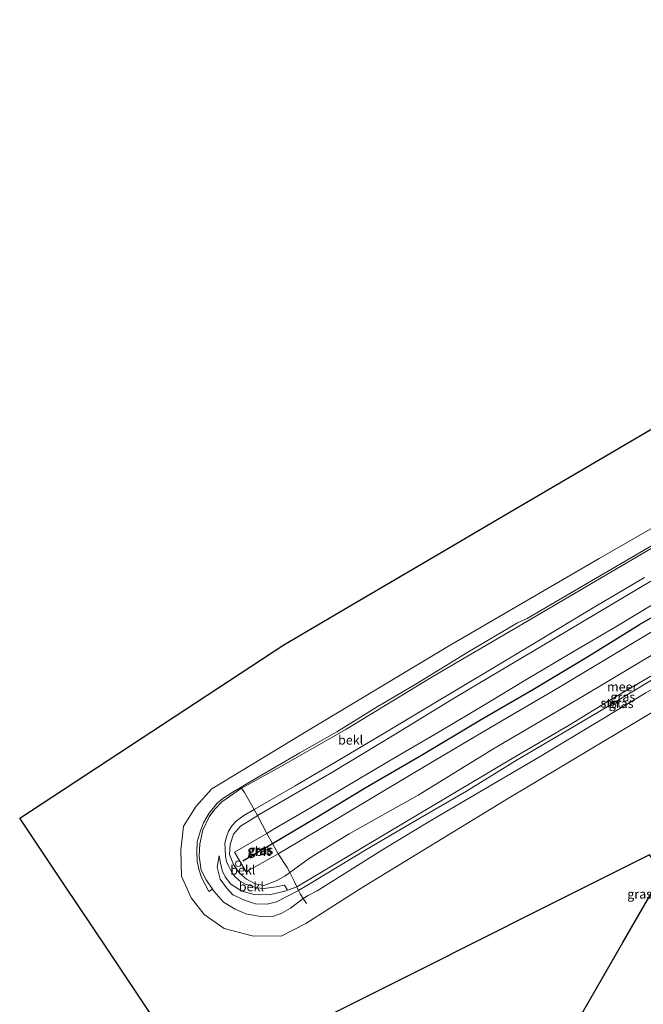
# Model space of a CAD drawing. Units: metres. Extents: x 139997 to 150000, y 487500 to 493750.
# Drawn here: x 144246 to 144416, y 492949 to 493218 of the extents above; entities that cross this region are included whole.
import ezdxf
from ezdxf.enums import TextEntityAlignment as Align

# ---------------------------------------------------------------- set-up
doc = ezdxf.new("R2010")
doc.units = ezdxf.units.M
doc.linetypes.add('IE-TERREINAFSCHEIDING', pattern=[10, 8, -2])
doc.layers.get('0').update_dxf_attribs({"lineweight": 25})
for name, color, linetype, lineweight in [('B-ME-GW-KRUINLIJN-L-B1', 93, 'Continuous', 18), ('B-ME-GW-TEENLIJN-L-B1', 93, 'Continuous', 18), ('B-ME-IE-GRASLAND-GV-B6', 93, 'Continuous', 18), ('B-ME-IE-TERREINAFSCHEIDING-DOORGANG-L-B1', 8, 'IE-TERREINAFSCHEIDING-KUNSTMATIG-OPEN', 18), ('B-ME-IE-TERREINAFSCHEIDING-RASTERHEKWERK-L-B1', 8, 'IE-TERREINAFSCHEIDING', 18), ('B-ME-OB-BEKLEDING-GV-B6', 253, 'Continuous', 18), ('B-ME-OB-WATERLIJN-L-B1', 133, 'OB-WATERLIJN', 18), ('B-ME-OG-WATER-GV-B6', 153, 'Continuous', 18), ('B-ME-VH-VERH_SOORT-BITUMEN-GV-B6', 8, 'IE-TERREINAFSCHEIDING-NATUURLIJK-HOUTWAL', 18), ('B-ME-VV-SCHEEPVAARTTEKENS-S-B1', 13, 'Continuous', 18)]:
    doc.layers.add(name, color=color, linetype=linetype, lineweight=lineweight)
doc.layers.add('B-ME-KG-KADASTRAAL-OPNAMEDTMGRENS-L-B1', color=10, linetype='Continuous')
doc.layers.add('B-ME-VV-KRIBBEN-L-B1', color=10, linetype='Continuous')
doc.styles.add('NLCS-ISO', font='NLCS-ISO.TTF')
doc.linetypes.add('IE-TERREINAFSCHEIDING-KUNSTMATIG-OPEN', pattern='A,7,-1.5,[67,NLCS.SHX,S=0.75,R=0,X=0,Y=0],-1.5', length=10)
doc.linetypes.add('IE-TERREINAFSCHEIDING-NATUURLIJK-HOUTWAL', pattern='A,7,-1.5,[67,NLCS.SHX,S=0.75,R=45,X=0,Y=0],-1.5,7,-1.5,[70,NLCS.SHX,S=0.75,R=0,X=0,Y=0],-1.5', length=20)
doc.linetypes.add('OB-WATERLIJN', pattern='A,10,[32,NLCS.SHX,S=2,R=0,X=0,Y=0],-12', length=22)

# ---------------------------------------------------------------- blocks, each defined once
blk = doc.blocks.new('dtb')
blk.add_circle((0, 0), 0.75)

msp = doc.modelspace()

# ---------------------------------------------------------------- linework, layer by layer
at = {"layer": 'B-ME-GW-KRUINLIJN-L-B1'}
for points in [[(144497.452, 493084.297, 0.946), (144493.795, 493082.377, 1.032), (144484.154, 493076.412, 1.089), (144473.302, 493069.699, 1.07), (144463.573, 493064.151, 1.146), (144449.961, 493056.14, 1.146), (144437.577, 493048.919, 1.055), (144419.056, 493037.718, 0.927), (144406.501, 493030.209, 1.013), (144396.016, 493024.059, 0.975), (144381.938, 493015.74, 0.941), (144368.099, 493007.232, 0.937), (144355.44, 492999.806, 0.908), (144340.664, 492991.157, 0.918), (144325.906, 492982.304, 0.998), (144322.296, 492980.105, 1.071)], [(144428.279, 493050.084, 2.473), (144399.815, 493033.034, 2.416), (144375.338, 493018.699, 2.504), (144354.991, 493006.107, 2.377), (144336.162, 492995.539, 2.542), (144325.296, 492988.943, 2.414), (144319.935, 492985.018, 2.274), (144318.571, 492984.019, 2.239), (144316.172, 492982.747, 2.366), (144312.873, 492981.476, 2.21), (144310.467, 492981.88, 2.262), (144308.158, 492983.18, 2.271), (144306.197, 492984.803, 2.399), (144304.573, 492987.187, 2.508), (144303.517, 492989.938, 2.437), (144303.624, 492992.665, 2.419), (144304.608, 492995.498, 2.5), (144306.52, 492997.614, 2.478), (144310.977, 493000.422, 2.483), (144311.138, 493000.516, 2.484), (144331.391, 493012.259, 2.593), (144348.427, 493022.571, 2.555), (144365.531, 493033.006, 2.526), (144392.173, 493048.833, 2.525), (144418.848, 493064.792, 2.437)], [(144300.642, 492989.565, 1.244), (144300.148, 492986.423, 1.109), (144300.943, 492983.192, 0.907), (144302.661, 492980.809, 0.794), (144304.428, 492978.891, 0.794), (144307.554, 492977.416, 0.794), (144310.563, 492976.427, 0.839), (144313.723, 492976.345, 0.794), (144316.284, 492976.963, 0.839), (144322.296, 492980.105, 1.071)]]:
    msp.add_polyline3d(points, dxfattribs=at)
at = {"layer": 'B-ME-GW-TEENLIJN-L-B1'}
for p, q in [((144321.82, 492981.115, 1.267), (144319.301, 492980.152, 1.214)), ((144323.586, 492977.957, 0.149), (144324.98, 492978.7, 0.166)), ((144324.98, 492978.7, 0.166), (144327.422, 492980.002, 0.195))]:
    msp.add_line(p, q, dxfattribs=at)
for points in [[(144413.205, 493070.284, -0.229), (144433.092, 493081.985, -0.229), (144440.996, 493086.242, -0.004), (144448.975, 493091.921, 0.484), (144452.924, 493094.225, 0.555), (144460.43, 493098.624, 0.503), (144483.744, 493112.523, 0.493), (144506.744, 493126.053, 0.536), (144539.054, 493145.36, 0.504), (144564.699, 493160.387, 0.589), (144589.304, 493174.877, 0.599), (144613.771, 493189.698, 0.49), (144623.502, 493195.372, 0.41)], [(144321.82, 492981.115, 1.267), (144329.457, 492985.628, 1.105), (144339.668, 492991.772, 1.195), (144351.373, 492998.769, 1.067), (144380.577, 493016.103, 1.048), (144396.1, 493025.255, 1.115), (144407.681, 493032.32, 1.11), (144422.632, 493041.028, 1.081), (144433.631, 493047.997, 1.153), (144446.935, 493055.717, 1.195), (144459.722, 493063.248, 1.238), (144471.623, 493070.164, 1.276), (144482.448, 493076.982, 1.409), (144490.008, 493081.627, 1.314), (144494.798, 493084.318, 1.305), (144497.501, 493085.344, 1.267), (144499.708, 493085.733, 1.309)], [(144327.422, 492980.002, 0.195), (144345.509, 492991.342, 0.15), (144358.589, 492999.291, 0.069), (144388.247, 493016.676, 0.074), (144417.079, 493034.028, 0.193), (144434.801, 493044.24, 0.093), (144452.175, 493054.597, 0.131), (144483.479, 493072.416, -0.038), (144488.19, 493075.768, 0.098)], [(144323.586, 492977.957, 0.149), (144320.097, 492975.306, 0.15), (144317.55, 492973.774, -0.031), (144314.929, 492972.877, -0.069), (144311.893, 492973.008, -0.078), (144307.962, 492973.755, -0.116), (144305.057, 492974.983, -0.159), (144301.882, 492976.894, -0.149), (144299.296, 492979.819, -0.159), (144298.825, 492980.49, -0.166), (144297.086, 492982.969, -0.192), (144295.794, 492985.655, -0.22), (144295.2, 492989.434, -0.241), (144295.344, 492992.861, -0.262), (144296.169, 492996.536, -0.268), (144297.941, 493000.154, -0.225), (144299.508, 493002.247, -0.173), (144301.413, 493004.283, -0.159), (144306.712, 493008.019, -0.176), (144317.498, 493013.947, -0.213), (144335.067, 493023.92, -0.118), (144358.982, 493038.461, -0.151), (144384.604, 493053.529, -0.279), (144413.205, 493070.284, -0.229)], [(144319.301, 492980.152, 1.214), (144318.584, 492979.878, 1.199), (144314.387, 492978.884, 1.109), (144310.196, 492979.034, 1.132), (144306.839, 492979.942, 1.042), (144303.858, 492981.852, 1.064), (144302.32, 492983.831, 1.087), (144301.53, 492985.333, 1.064), (144301.052, 492987.454, 1.199), (144300.642, 492989.565, 1.244)]]:
    msp.add_polyline3d(points, dxfattribs=at)
at = {"layer": 'B-ME-IE-GRASLAND-GV-B6'}
for points in [[(144418.848, 493064.792, 2.437), (144392.173, 493048.833, 2.525), (144365.531, 493033.006, 2.526), (144348.427, 493022.571, 2.555), (144331.391, 493012.259, 2.593), (144311.138, 493000.516, 2.484), (144310.252, 493002.195, 1.886), (144321.419, 493008.68, 1.916), (144330.173, 493013.875, 1.878), (144346.313, 493023.409, 1.859), (144358.167, 493030.524, 1.888), (144374.82, 493040.522, 1.831), (144387.573, 493048.168, 1.788), (144402.085, 493056.819, 1.907), (144416.66, 493065.468, 1.812)], [(144419.225, 493058.287, 2.726), (144408.665, 493051.977, 2.735), (144397.476, 493045.416, 2.754), (144384.332, 493037.622, 2.726), (144373.48, 493031.064, 2.726), (144360.639, 493023.433, 2.763), (144349.164, 493016.705, 2.716), (144339.098, 493010.753, 2.716), (144325.39, 493002.568, 2.811), (144315.883, 492996.989, 2.702), (144313.634, 492995.681, 2.654), (144311.138, 493000.516, 2.484), (144331.391, 493012.259, 2.593), (144348.427, 493022.571, 2.555), (144365.531, 493033.006, 2.526), (144392.173, 493048.833, 2.525), (144418.848, 493064.792, 2.437)], [(144428.279, 493050.084, 2.473), (144399.815, 493033.034, 2.416), (144375.338, 493018.699, 2.504), (144354.991, 493006.107, 2.377), (144336.162, 492995.539, 2.542), (144325.296, 492988.943, 2.414), (144319.935, 492985.018, 2.274), (144319.202, 492986.363, 2.531), (144316.789, 492990.141, 2.635), (144327.958, 492996.731, 2.706), (144341.964, 493005.154, 2.715), (144353.503, 493012.035, 2.753), (144367.174, 493020.072, 2.687), (144379.319, 493027.281, 2.691), (144392.385, 493034.943, 2.725), (144405.584, 493042.883, 2.767), (144418.776, 493050.742, 2.739)], [(144422.632, 493041.028, 1.081), (144407.681, 493032.32, 1.11), (144396.1, 493025.255, 1.115), (144380.577, 493016.103, 1.048), (144351.373, 492998.769, 1.067), (144339.668, 492991.772, 1.195), (144329.457, 492985.628, 1.105), (144321.82, 492981.115, 1.267), (144321.189, 492982.457, 1.527), (144319.935, 492985.018, 2.274), (144325.296, 492988.943, 2.414), (144336.162, 492995.539, 2.542), (144354.991, 493006.107, 2.377), (144375.338, 493018.699, 2.504), (144399.815, 493033.034, 2.416), (144428.279, 493050.084, 2.473)], [(144419.056, 493037.718, 0.927), (144406.501, 493030.209, 1.013), (144396.016, 493024.059, 0.975), (144381.938, 493015.74, 0.941), (144368.099, 493007.232, 0.937), (144355.44, 492999.806, 0.908), (144340.664, 492991.157, 0.918), (144325.906, 492982.304, 0.998), (144322.296, 492980.105, 1.071), (144321.82, 492981.115, 1.267), (144329.457, 492985.628, 1.105), (144339.668, 492991.772, 1.195), (144351.373, 492998.769, 1.067), (144380.577, 493016.103, 1.048), (144396.1, 493025.255, 1.115), (144407.681, 493032.32, 1.11), (144422.632, 493041.028, 1.081)], [(144417.079, 493034.028, 0.193), (144388.247, 493016.676, 0.074), (144358.589, 492999.291, 0.069), (144345.509, 492991.342, 0.15), (144327.422, 492980.002, 0.195), (144324.98, 492978.7, 0.166), (144323.586, 492977.957, 0.149), (144322.923, 492978.949, 0.561), (144322.76, 492979.191, 0.662), (144322.296, 492980.105, 1.071), (144325.906, 492982.304, 0.998), (144340.664, 492991.157, 0.918), (144355.44, 492999.806, 0.908), (144368.099, 493007.232, 0.937), (144381.938, 493015.74, 0.941), (144396.016, 493024.059, 0.975), (144406.501, 493030.209, 1.013), (144419.056, 493037.718, 0.927)], [(144311.138, 493000.516, 2.484), (144310.977, 493000.422, 2.483), (144306.52, 492997.614, 2.478), (144304.608, 492995.498, 2.5), (144303.624, 492992.665, 2.419), (144303.517, 492989.938, 2.437), (144304.573, 492987.187, 2.508), (144306.197, 492984.803, 2.399), (144308.158, 492983.18, 2.271), (144310.467, 492981.88, 2.262), (144312.873, 492981.476, 2.21), (144316.172, 492982.747, 2.366), (144318.571, 492984.019, 2.239), (144319.935, 492985.018, 2.274), (144321.189, 492982.457, 1.527), (144321.82, 492981.115, 1.267), (144319.301, 492980.152, 1.214), (144318.487, 492981.57, 1.647), (144316.243, 492981.125, 1.802), (144312.91, 492980.651, 1.826), (144310.865, 492980.838, 1.793), (144307.637, 492981.904, 1.783), (144306.225, 492982.716, 1.764), (144304.809, 492984.02, 1.755), (144304.141, 492984.962, 1.745), (144303.267, 492986.688, 1.821), (144302.696, 492988.022, 1.85), (144302.405, 492989.443, 1.826), (144302.277, 492991.408, 1.821), (144302.229, 492993.013, 1.812), (144302.658, 492994.732, 1.793), (144303.182, 492996.27, 1.755), (144304.168, 492997.788, 1.793), (144305.418, 492999.104, 1.783), (144307.38, 493000.527, 1.878), (144310.252, 493002.195, 1.886), (144311.138, 493000.516, 2.484)], [(144313.634, 492995.681, 2.654), (144304.878, 492990.587, 2.469), (144308.007, 492985.188, 2.516), (144316.789, 492990.141, 2.635), (144319.202, 492986.363, 2.531), (144319.935, 492985.018, 2.274), (144318.571, 492984.019, 2.239), (144316.172, 492982.747, 2.366), (144312.873, 492981.476, 2.21), (144310.467, 492981.88, 2.262), (144308.158, 492983.18, 2.271), (144306.197, 492984.803, 2.399), (144304.573, 492987.187, 2.508), (144303.517, 492989.938, 2.437), (144303.624, 492992.665, 2.419), (144304.608, 492995.498, 2.5), (144306.52, 492997.614, 2.478), (144310.977, 493000.422, 2.483), (144311.138, 493000.516, 2.484), (144313.634, 492995.681, 2.654)]]:
    msp.add_polyline3d(points, dxfattribs=at)
at = {"layer": 'B-ME-IE-TERREINAFSCHEIDING-DOORGANG-L-B1'}
msp.add_polyline3d([(144313.634, 492995.681, 2.654), (144315.2, 492992.931, 2.645), (144316.789, 492990.141, 2.635)], dxfattribs=at)
at = {"layer": 'B-ME-IE-TERREINAFSCHEIDING-RASTERHEKWERK-L-B1'}
for points in [[(144313.634, 492995.681, 2.654), (144311.138, 493000.516, 2.484), (144310.252, 493002.195, 1.886), (144307.529, 493006.809, 0.357), (144306.712, 493008.019, -0.176)], [(144324.528, 492976.556, 0.145), (144323.586, 492977.957, 0.149), (144322.923, 492978.949, 0.561), (144322.76, 492979.191, 0.662), (144322.296, 492980.105, 1.071), (144321.82, 492981.115, 1.267), (144321.189, 492982.457, 1.527), (144319.935, 492985.018, 2.274), (144319.202, 492986.363, 2.531), (144316.789, 492990.141, 2.635)]]:
    msp.add_polyline3d(points, dxfattribs=at)
at = {"layer": 'B-ME-KG-KADASTRAAL-OPNAMEDTMGRENS-L-B1'}
for points in [[(144398.819, 493094.386, -0.429), (144430.813, 493113.17, -0.429), (144452.53, 493125.92, -0.429), (144474.247, 493138.671, -0.429), (144492.973, 493149.665, -0.429), (144511.699, 493160.66, -0.429), (144531.796, 493172.459, -0.429), (144551.893, 493184.258, -0.429), (144575.281, 493197.989, -0.429), (144598.669, 493211.721, -0.429), (144608.879, 493217.715, -0.429)], [(144372.307, 492898.886, -0.429), (144377.481, 492908.25, -0.429), (144388.576, 492927.457, -0.429), (144399.671, 492946.665, -0.429), (144410.766, 492965.872, -0.429), (144421.861, 492985.08, -0.429), (144418.044, 492989.852, -0.429), (144387.145, 492974.343, -0.429), (144356.245, 492958.833, -0.429), (144325.346, 492943.324, -0.429), (144294.447, 492927.815, -0.429), (144282.397, 492945.83, -0.429), (144270.348, 492963.844, -0.429), (144258.298, 492981.859, -0.429), (144246.249, 492999.874, -0.429), (144264.264, 493011.685, -0.429), (144282.278, 493023.495, -0.429), (144300.293, 493035.306, -0.429), (144318.308, 493047.117, -0.429), (144338.436, 493058.934, -0.429), (144358.563, 493070.751, -0.429), (144378.691, 493082.569, -0.429), (144398.819, 493094.386, -0.429)]]:
    msp.add_polyline3d(points, dxfattribs=at)
at = {"layer": 'B-ME-OB-BEKLEDING-GV-B6'}
for points in [[(144443.55, 493043.578, -0.429), (144411.4, 493024.325, -0.429), (144378.444, 493004.599, -0.429), (144339.425, 492980.746, -0.429), (144324.324, 492971.115, -0.429), (144317.61, 492967.652, -0.429), (144309.635, 492967.725, -0.429), (144302.039, 492969.744, -0.429), (144296.602, 492973.546, -0.429), (144293.019, 492978.107, -0.429), (144290.426, 492984.047, -0.429), (144290.249, 492991.078, -0.429), (144290.975, 492997.675, -0.429), (144294.406, 493003.115, -0.429), (144298.633, 493007.874, -0.429), (144323.354, 493022.831, -0.429), (144363.223, 493046.778, -0.429), (144404.308, 493070.675, -0.429), (144440.048, 493091.273, -0.429)], [(144413.205, 493070.284, -0.229), (144384.604, 493053.529, -0.279), (144358.982, 493038.461, -0.151), (144335.067, 493023.92, -0.118), (144317.498, 493013.947, -0.213), (144306.712, 493008.019, -0.176), (144301.413, 493004.283, -0.159), (144299.508, 493002.247, -0.173), (144297.941, 493000.154, -0.225), (144296.169, 492996.536, -0.268), (144295.344, 492992.861, -0.262), (144295.2, 492989.434, -0.241), (144295.794, 492985.655, -0.22), (144297.086, 492982.969, -0.192), (144298.825, 492980.49, -0.166), (144297.852, 492979.783, -0.098), (144295.862, 492983.656, -0.27), (144295.08, 492985.94, -0.279), (144294.666, 492988.094, -0.275), (144294.525, 492990.746, -0.289), (144294.697, 492993.414, -0.289), (144295.467, 492996.111, -0.313), (144296.421, 492998.566, -0.317), (144297.935, 493001.192, -0.317), (144300.12, 493003.898, -0.289), (144301.655, 493005.226, -0.27), (144304.174, 493006.805, -0.213), (144310.943, 493010.808, -0.199), (144322.693, 493017.696, -0.17), (144332.762, 493023.356, -0.108), (144343.763, 493030.188, -0.194), (144354.558, 493036.537, -0.213), (144368.526, 493045.104, -0.256), (144382.053, 493053.149, -0.317), (144384.664, 493054.328, -0.308), (144400.065, 493063.302, -0.27), (144415.333, 493072.199, -0.222), (144431.099, 493081.536, -0.232)], [(144431.099, 493081.536, -0.232), (144415.333, 493072.199, -0.222), (144400.065, 493063.302, -0.27), (144384.664, 493054.328, -0.308), (144382.053, 493053.149, -0.317), (144368.526, 493045.104, -0.256), (144354.558, 493036.537, -0.213), (144343.763, 493030.188, -0.194), (144332.762, 493023.356, -0.108), (144322.693, 493017.696, -0.17), (144310.943, 493010.808, -0.199), (144304.174, 493006.805, -0.213), (144301.655, 493005.226, -0.27), (144300.12, 493003.898, -0.289), (144297.935, 493001.192, -0.317), (144296.421, 492998.566, -0.317), (144295.467, 492996.111, -0.313), (144294.697, 492993.414, -0.289), (144294.525, 492990.746, -0.289), (144294.666, 492988.094, -0.275), (144295.08, 492985.94, -0.279), (144295.862, 492983.656, -0.27), (144297.852, 492979.783, -0.098), (144298.825, 492980.49, -0.166), (144299.296, 492979.819, -0.159), (144301.882, 492976.894, -0.149), (144305.057, 492974.983, -0.159), (144307.962, 492973.755, -0.116), (144311.893, 492973.008, -0.078), (144314.929, 492972.877, -0.069), (144317.55, 492973.774, -0.031), (144320.097, 492975.306, 0.15), (144323.586, 492977.957, 0.149), (144324.98, 492978.7, 0.166), (144327.422, 492980.002, 0.195), (144345.509, 492991.342, 0.15), (144358.589, 492999.291, 0.069), (144388.247, 493016.676, 0.074), (144417.079, 493034.028, 0.193)], [(144416.66, 493065.468, 1.812), (144402.085, 493056.819, 1.907), (144387.573, 493048.168, 1.788), (144374.82, 493040.522, 1.831), (144358.167, 493030.524, 1.888), (144346.313, 493023.409, 1.859), (144330.173, 493013.875, 1.878), (144321.419, 493008.68, 1.916), (144310.252, 493002.195, 1.886), (144307.529, 493006.809, 0.357), (144306.712, 493008.019, -0.176), (144317.498, 493013.947, -0.213), (144335.067, 493023.92, -0.118), (144358.982, 493038.461, -0.151), (144384.604, 493053.529, -0.279), (144413.205, 493070.284, -0.229), (144433.092, 493081.985, -0.229)], [(144433.092, 493081.985, -0.229), (144413.205, 493070.284, -0.229)], [(144310.252, 493002.195, 1.886), (144307.38, 493000.527, 1.878), (144305.418, 492999.104, 1.783), (144304.168, 492997.788, 1.793), (144303.182, 492996.27, 1.755), (144302.658, 492994.732, 1.793), (144302.229, 492993.013, 1.812), (144302.277, 492991.408, 1.821), (144302.405, 492989.443, 1.826), (144302.696, 492988.022, 1.85), (144303.267, 492986.688, 1.821), (144304.141, 492984.962, 1.745), (144304.809, 492984.02, 1.755), (144306.225, 492982.716, 1.764), (144307.637, 492981.904, 1.783), (144310.865, 492980.838, 1.793), (144312.91, 492980.651, 1.826), (144316.243, 492981.125, 1.802), (144318.487, 492981.57, 1.647), (144319.301, 492980.152, 1.214), (144318.584, 492979.878, 1.199), (144314.387, 492978.884, 1.109), (144310.196, 492979.034, 1.132), (144306.839, 492979.942, 1.042), (144303.858, 492981.852, 1.064), (144302.32, 492983.831, 1.087), (144301.53, 492985.333, 1.064), (144301.052, 492987.454, 1.199), (144300.642, 492989.565, 1.244), (144300.148, 492986.423, 1.109), (144300.943, 492983.192, 0.907), (144302.661, 492980.809, 0.794), (144304.428, 492978.891, 0.794), (144307.554, 492977.416, 0.794), (144310.563, 492976.427, 0.839), (144313.723, 492976.345, 0.794), (144316.284, 492976.963, 0.839), (144322.296, 492980.105, 1.071), (144322.76, 492979.191, 0.662), (144322.923, 492978.949, 0.561), (144323.586, 492977.957, 0.149), (144320.097, 492975.306, 0.15), (144317.55, 492973.774, -0.031), (144314.929, 492972.877, -0.069), (144311.893, 492973.008, -0.078), (144307.962, 492973.755, -0.116), (144305.057, 492974.983, -0.159), (144301.882, 492976.894, -0.149), (144299.296, 492979.819, -0.159), (144298.825, 492980.49, -0.166), (144297.086, 492982.969, -0.192), (144295.794, 492985.655, -0.22), (144295.2, 492989.434, -0.241), (144295.344, 492992.861, -0.262), (144296.169, 492996.536, -0.268), (144297.941, 493000.154, -0.225), (144299.508, 493002.247, -0.173), (144301.413, 493004.283, -0.159), (144306.712, 493008.019, -0.176), (144307.529, 493006.809, 0.357), (144310.252, 493002.195, 1.886)], [(144319.301, 492980.152, 1.214), (144321.82, 492981.115, 1.267), (144322.296, 492980.105, 1.071), (144316.284, 492976.963, 0.839), (144313.723, 492976.345, 0.794), (144310.563, 492976.427, 0.839), (144307.554, 492977.416, 0.794), (144304.428, 492978.891, 0.794), (144302.661, 492980.809, 0.794), (144300.943, 492983.192, 0.907), (144300.148, 492986.423, 1.109), (144300.642, 492989.565, 1.244), (144301.052, 492987.454, 1.199), (144301.53, 492985.333, 1.064), (144302.32, 492983.831, 1.087), (144303.858, 492981.852, 1.064), (144306.839, 492979.942, 1.042), (144310.196, 492979.034, 1.132), (144314.387, 492978.884, 1.109), (144318.584, 492979.878, 1.199), (144319.301, 492980.152, 1.214)]]:
    msp.add_polyline3d(points, dxfattribs=at)
at = {"layer": 'B-ME-OB-WATERLIJN-L-B1'}
msp.add_polyline3d([(144440.048, 493091.273, -0.429), (144404.308, 493070.675, -0.429), (144363.223, 493046.778, -0.429), (144323.354, 493022.831, -0.429), (144298.633, 493007.874, -0.429), (144294.406, 493003.115, -0.429), (144290.975, 492997.675, -0.429), (144290.249, 492991.078, -0.429), (144290.426, 492984.047, -0.429), (144293.019, 492978.107, -0.429), (144296.602, 492973.546, -0.429), (144302.039, 492969.744, -0.429), (144309.635, 492967.725, -0.429), (144317.61, 492967.652, -0.429), (144324.324, 492971.115, -0.429), (144339.425, 492980.746, -0.429), (144378.444, 493004.599, -0.429), (144411.4, 493024.325, -0.429), (144443.55, 493043.578, -0.429)], dxfattribs=at)
at = {"layer": 'B-ME-OG-WATER-GV-B6'}
for points in [[(144282.397, 492945.83, -0.429), (144270.348, 492963.844, -0.429), (144258.298, 492981.859, -0.429), (144246.249, 492999.874, -0.429), (144264.264, 493011.685, -0.429), (144282.278, 493023.495, -0.429), (144300.293, 493035.306, -0.429), (144318.308, 493047.117, -0.429), (144338.436, 493058.934, -0.429), (144358.563, 493070.751, -0.429), (144378.691, 493082.569, -0.429), (144398.819, 493094.386, -0.429), (144430.813, 493113.17, -0.429), (144452.53, 493125.92, -0.429), (144474.247, 493138.671, -0.429), (144492.973, 493149.665, -0.429), (144511.699, 493160.66, -0.429), (144531.796, 493172.459, -0.429), (144551.893, 493184.258, -0.429), (144575.281, 493197.989, -0.429), (144598.669, 493211.721, -0.429), (144608.879, 493217.715, -0.429), (144621.057, 493199.179, -0.429)], [(144440.048, 493091.273, -0.429), (144404.308, 493070.675, -0.429), (144363.223, 493046.778, -0.429), (144323.354, 493022.831, -0.429), (144298.633, 493007.874, -0.429), (144294.406, 493003.115, -0.429), (144290.975, 492997.675, -0.429), (144290.249, 492991.078, -0.429), (144290.426, 492984.047, -0.429), (144293.019, 492978.107, -0.429), (144296.602, 492973.546, -0.429), (144302.039, 492969.744, -0.429), (144309.635, 492967.725, -0.429), (144317.61, 492967.652, -0.429), (144324.324, 492971.115, -0.429), (144339.425, 492980.746, -0.429), (144378.444, 493004.599, -0.429), (144411.4, 493024.325, -0.429), (144443.55, 493043.578, -0.429)], [(144399.671, 492946.665, -0.429), (144410.766, 492965.872, -0.429), (144421.861, 492985.08, -0.429), (144418.044, 492989.852, -0.429), (144387.145, 492974.343, -0.429), (144356.245, 492958.833, -0.429), (144325.346, 492943.324, -0.429)]]:
    msp.add_polyline3d(points, dxfattribs=at)
at = {"layer": 'B-ME-VH-VERH_SOORT-BITUMEN-GV-B6'}
for points in [[(144418.776, 493050.742, 2.739), (144405.584, 493042.883, 2.767), (144392.385, 493034.943, 2.725), (144379.319, 493027.281, 2.691), (144367.174, 493020.072, 2.687), (144353.503, 493012.035, 2.753), (144341.964, 493005.154, 2.715), (144327.958, 492996.731, 2.706), (144316.789, 492990.141, 2.635), (144315.2, 492992.931, 2.645), (144313.634, 492995.681, 2.654), (144315.883, 492996.989, 2.702), (144325.39, 493002.568, 2.811), (144339.098, 493010.753, 2.716), (144349.164, 493016.705, 2.716), (144360.639, 493023.433, 2.763), (144373.48, 493031.064, 2.726), (144384.332, 493037.622, 2.726), (144397.476, 493045.416, 2.754), (144408.665, 493051.977, 2.735), (144419.225, 493058.287, 2.726)], [(144316.789, 492990.141, 2.635), (144308.007, 492985.188, 2.516), (144304.878, 492990.587, 2.469), (144313.634, 492995.681, 2.654), (144315.2, 492992.931, 2.645), (144316.789, 492990.141, 2.635)]]:
    msp.add_polyline3d(points, dxfattribs=at)
at = {"layer": 'B-ME-VV-KRIBBEN-L-B1'}
msp.add_polyline3d([(144307.135, 492988.184, 2.505), (144315.2, 492992.931, 2.645), (144327.29, 493000.086, 2.768), (144340.487, 493008.072, 2.607), (144355.822, 493016.985, 2.759), (144371.952, 493026.666, 2.702), (144386.428, 493035.014, 2.759), (144401.387, 493044.022, 2.787), (144415.307, 493052.725, 2.688), (144431.327, 493061.897, 2.716)], dxfattribs=at)

# ---------------------------------------------------------------- block references
at = {"layer": 'B-ME-VV-SCHEEPVAARTTEKENS-S-B1', "rotation": 90}
msp.add_blockref('dtb', (144305.862, 492987.401, 2.499), dxfattribs=at)

# ---------------------------------------------------------------- texts
at = {"layer": 'B-ME-IE-GRASLAND-GV-B6', "ltscale": 0.2, "style": 'NLCS-ISO'}
for p in [(144410.323, 493031.127), (144410.764, 493032.919), (144311.726, 492990.996), (144312.0245, 492991.1735), (144415.3715, 492979.1275)]:
    msp.add_text('gras', height=2.5, dxfattribs=at).set_placement(p, align=Align.MIDDLE_CENTER)
at = {"layer": 'B-ME-OB-BEKLEDING-GV-B6', "ltscale": 0.2, "style": 'NLCS-ISO'}
for s, p in [('stst', (144407.5671, 493031.2634)), ('bekl', (144336.5217, 493021.1611)), ('bekl', (144307.1191, 492985.699)), ('bekl', (144309.449, 492981.1316))]:
    msp.add_text(s, height=2.5, dxfattribs=at).set_placement(p, align=Align.MIDDLE_CENTER)
at = {"layer": 'B-ME-OG-WATER-GV-B6', "ltscale": 0.2, "style": 'NLCS-ISO'}
msp.add_text('meer', height=2.5, dxfattribs=at).set_placement((144410.613, 493035.6986), align=Align.MIDDLE_CENTER)
at = {"layer": 'B-ME-VH-VERH_SOORT-BITUMEN-GV-B6', "ltscale": 0.2, "style": 'NLCS-ISO'}
msp.add_text('bit', height=2.5, dxfattribs=at).set_placement((144312.5495, 492990.7782), align=Align.MIDDLE_CENTER)

doc.saveas('drawing.dxf')
